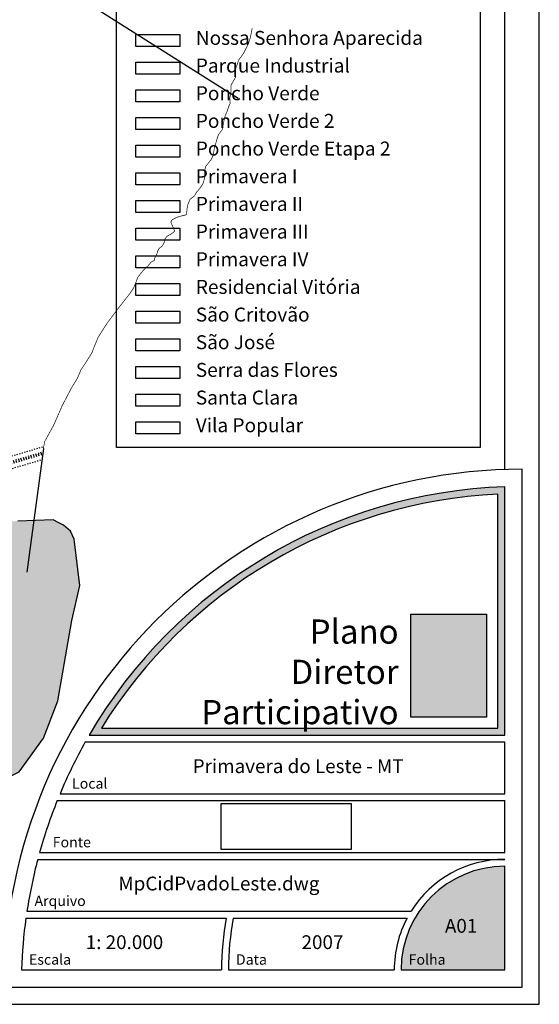
# Model space of a CAD drawing. Units: millimetres. Extents: x 14114 to 30934, y -2745 to 11038.
# Drawn here: x 27926 to 30934, y -842 to 4863 of the extents above; entities that cross this region are included whole.
import ezdxf

# ---------------------------------------------------------------- set-up
doc = ezdxf.new("R2010")
doc.units = ezdxf.units.MM
doc.header["$LTSCALE"] = 0.5
doc.linetypes.add('ACAD_ISO03W100', pattern=[30, 12, -18])
doc.linetypes.add('LIN0', pattern=[0])
for name, color, linetype in [('_TG', 7, 'LIN0'), ('CidadePva3', 40, 'Continuous'), ('Corrego', 4, 'Continuous'), ('Firenze', 35, 'Continuous'), ('FolhaL1', 7, 'Continuous'), ('FolhaL2', 8, 'Continuous'), ('NossaSenhoraAparecida', 85, 'Continuous'), ('ParqueIndustrial', 30, 'Continuous'), ('Perimetro urbano', 8, 'Continuous'), ('PonchoVerde', 8, 'Continuous'), ('PonchoVerde2', 250, 'Continuous'), ('PonchoVerdeEtapa2', 213, 'Continuous'), ('Pva 4', 41, 'Continuous'), ('Pva1', 53, 'Continuous'), ('Pva2', 6, 'Continuous'), ('ResidencialVitória', 206, 'Continuous'), ('Rodovia', 8, 'Continuous'), ('SaoCristovao', 51, 'Continuous'), ('SaoJose', 140, 'Continuous'), ('Serra das Flores', 114, 'Continuous'), ('STCLARA', 141, 'Continuous'), ('VilaPopular', 222, 'Continuous')]:
    doc.layers.add(name, color=color, linetype=linetype)
doc.layers.add('Mata', color=7, linetype='Continuous', true_color=0xebffd6)
doc.styles.add('10MM', font='BOOKOS.TTF', dxfattribs={"height": 1.2})
doc.styles.get("Standard").update_dxf_attribs({"font": 'BOOKOS.TTF'})
picture_1 = doc.add_image_def('image1.jpg', size_in_pixel=(166, 226))
picture_2 = doc.add_image_def('image3.jpg', size_in_pixel=(1083, 383))

msp = doc.modelspace()

# ---------------------------------------------------------------- hatches: boundary and pattern name
h = msp.add_hatch(color=120)
h.paths.add_polyline_path([(28328.7, 718.1), (30734.4, 718.1), (30734.4, 2156.4, 0.257666)])
h.paths.add_polyline_path([(30694.4, 2114.7), (30694.4, 758.1), (28399.3, 758.1, -0.247296)], flags=16)
h.paths.add_polyline_path([(30190.6, 1418.9), (30629, 1418.9), (30629, 822.1), (30190.6, 822.1)], flags=0)
msp.add_hatch(color=120).paths.add_polyline_path([(30734.4, -41.9, 0.414214), (30134.4, -641.9), (30734.4, -641.9)])
at = {"layer": 'Mata'}
msp.add_hatch(color=256, dxfattribs=at).paths.add_polyline_path([(25750.8, 894.4), (25713.3, 1001.4), (25884.9, 1213.7), (25867.9, 1226.6), (25846.2, 1255.8), (25825.1, 1270), (25777.9, 1275.8), (25705.1, 1317.5), (25681.5, 1396.3), (25638.9, 1418), (25575.5, 1493.8), (25521.9, 1509.6), (25465.7, 1517.9), (25414.2, 1516), (25358.9, 1497.9), (25355.8, 1478.6), (25331.5, 1455.7), (25290.5, 1451.3), (25248, 1443.9), (25226.5, 1428.4), (25206.7, 1405.6), (25165.6, 1401.2), (25144, 1390.1), (25118.8, 1395.1), (25110.1, 1388.9), (25091.5, 1373.5), (25059.3, 1329.7), (25049.2, 1241.1), (25045.3, 1224.8), (24998.7, 1212.8), (24958.6, 1202.1), (24924.5, 1187.1), (24903.6, 1165.5), (24885.6, 1143.2), (24864.3, 1132.3), (24863.7, 1109.2), (24855.9, 1083.6), (24851.9, 1054.6), (24850.7, 1002.7), (24867.3, 924.8), (24843.2, 879.5), (24831.2, 823), (24788.1, 784.1), (24794.2, 744.6), (24747, 691.5), (24710.6, 664.4), (24686.1, 560.6), (24661.1, 538.2), (24640.8, 509.7), (24633, 483.6), (24608, 470.7), (24542.2, 467.7), (24500.5, 481.8), (24447.4, 511), (24450.9, 545.9), (24424.9, 583.5), (24415.2, 614.5), (24430.4, 642.8), (24441.8, 691.5), (24466.9, 726), (24501.9, 730.1), (24497.7, 763.6), (24525.8, 837.7), (24588.5, 855.3), (24636.4, 877.2), (24631.6, 929.7), (24648.4, 949.3), (24651.7, 975.7), (24662.2, 1017.6), (24688.1, 1069.4), (24692.3, 1096.5), (24719.5, 1109), (24729.8, 1152.7), (24720.7, 1181.2), (24675.4, 1188.8), (24659.4, 1214.8), (24663.6, 1226.5), (24675.3, 1223.5), (24688.3, 1244.6), (24673, 1253.3), (24662.6, 1267.9), (24659.4, 1279.5), (24650.4, 1305.7), (24656.9, 1318.6), (24660.4, 1344.9), (24628.4, 1367.2), (24638.3, 1381.4), (24634.1, 1400.8), (24625.7, 1410.9), (24611.4, 1422), (24594, 1424.8), (24578, 1420.8), (24571.4, 1411.3), (24557.2, 1420), (24550, 1426.7), (24531.6, 1424.9), (24521.2, 1424.5), (24509.5, 1427.6), (24501.2, 1433), (24503, 1449.3), (24493.6, 1453.5), (24480.8, 1456.6), (24473.4, 1467.8), (24455.7, 1479.9), (24443.7, 1491), (24435.8, 1502), (24420.4, 1502.3), (24401.9, 1521), (24395, 1532.1), (24372.2, 1537.8), (24360.5, 1546.3), (24366.3, 1565.1), (24358.7, 1576.1), (24358.1, 1591.5), (24349.4, 1607.3), (24350.5, 1624.3), (24344.9, 1644.4), (24341.9, 1659.6), (24321.7, 1657.3), (24321.3, 1647.6), (24306.2, 1640.6), (24295.9, 1633.7), (24289, 1623.8), (24290.1, 1614.9), (24278.2, 1607.2), (24273, 1617.5), (24272.3, 1636.1), (24262.2, 1647.1), (24253.6, 1661.3), (24240.4, 1668.1), (24215, 1676.9), (24186.7, 1675.9), (24174, 1685.2), (24166.4, 1694), (24148.2, 1697), (24138, 1701.1), (24114, 1712.9), (24100.8, 1727), (24094.9, 1741.3), (24084.7, 1746.3), (24072.4, 1762.2), (24045.2, 1761.2), (24039.5, 1743.8), (24034.8, 1721.9), (24019.8, 1711.4), (23994.3, 1712.3), (23980, 1709.1), (23942.2, 1699.6), (23932.6, 1689.2), (23918.8, 1670.6), (23900.5, 1672.7), (23897.8, 1687.1), (23912.1, 1692.2), (23918.1, 1702.4), (23923.3, 1709.8), (23907, 1708.3), (23894.3, 1708.8), (23861.6, 1708.5), (23839.9, 1708.6), (23831.5, 1714.7), (23813.1, 1722.2), (23805.5, 1706.5), (23785.6, 1704), (23761.5, 1694), (23730, 1686.6), (23709.8, 1667.7), (23689.9, 1667), (23672.2, 1656.4), (23649.5, 1655.6), (23629.5, 1658.5), (23617.4, 1665.3), (23601.6, 1677.4), (23578.8, 1679.3), (23556.8, 1685.8), (23543.2, 1686.2), (23544.1, 1706.2), (23543.4, 1727.1), (23540.9, 1745.1), (23543.2, 1757.9), (23522.4, 1755.3), (23482.6, 1753), (23457.1, 1754.8), (23432.6, 1757.5), (23415.5, 1753.3), (23394.5, 1755.3), (23357.6, 1749.4), (23322.2, 1748.1), (23299, 1740.1), (23295.2, 1737), (23271.5, 1740.7), (23243.9, 1733), (23233.8, 1730), (23219.4, 1721.7), (23194.4, 1713), (23174.6, 1707.8), (23170.3, 1701.3), (23188.6, 1698.3), (23188.5, 1690.3), (23203.2, 1684.4), (23224.6, 1678.8), (23237.5, 1671.2), (23243.9, 1671.9), (23249.3, 1670.2), (23262.7, 1672.2), (23285.3, 1666.2), (23318, 1663.7), (23341.8, 1658.2), (23353.3, 1665), (23370.8, 1657.5), (23380.1, 1651.4), (23412.2, 1642.6), (23445, 1636.5), (23469.9, 1626.6), (23491.7, 1624.6), (23515.4, 1620.9), (23549.4, 1608.6), (23570.8, 1593), (23594.8, 1583), (23610.2, 1582.7), (23626.2, 1593.2), (23647.4, 1583.1), (23688.5, 1575.5), (23712.5, 1575.3), (23736.1, 1573.4), (23752.3, 1577.6), (23767.8, 1575.4), (23780.3, 1580.4), (23798, 1567.4), (23797.2, 1564.7), (23793.9, 1556.4), (23794.2, 1547.4), (23809.8, 1543.4), (23822.2, 1549.3), (23831.5, 1543.3), (23837.3, 1533.5), (23859.8, 1539.8), (23860.2, 1553.4), (23870.1, 1554.6), (23871.4, 1544.7), (23888.8, 1539), (23892.7, 1531), (23904, 1521.4), (23925.7, 1521.3), (23944.1, 1514.7), (23963.1, 1516.3), (23985.8, 1516.2), (23996.1, 1506.6), (24028.5, 1512.3), (24042.2, 1510), (24052.6, 1498.6), (24064.2, 1503.6), (24084.3, 1498.9), (24089.1, 1490.9), (24115.5, 1488.2), (24132.8, 1488.8), (24132.5, 1469.8), (24126.9, 1449.6), (24127.5, 1432.4), (24122.5, 1421.4), (24120.2, 1409.5), (24122.5, 1398.3), (24143.6, 1390.9), (24149.5, 1377.6), (24164.3, 1369.9), (24175.9, 1350.4), (24193.2, 1346.5), (24194.5, 1337.5), (24196.5, 1357.5), (24199.7, 1369.4), (24197.5, 1378.4), (24202.6, 1388.5), (24202.2, 1399.4), (24205.4, 1412.2), (24205, 1423.9), (24209.3, 1430.4), (24209.1, 1435), (24223.6, 1436.4), (24234.6, 1433.2), (24248.7, 1418.3), (24253.7, 1406.7), (24266.5, 1401.7), (24278.4, 1400.3), (24280.6, 1388.6), (24272.7, 1381.1), (24267.6, 1370.9), (24262.3, 1368.9), (24263.6, 1363.3), (24251, 1361.9), (24249.7, 1348.3), (24258.2, 1338.6), (24272.6, 1340.9), (24283.7, 1335), (24284.8, 1328.7), (24278.9, 1316.7), (24275.6, 1308.4), (24277.6, 1302.1), (24286.6, 1303.4), (24290.9, 1310.8), (24305.4, 1312.2), (24310.6, 1317.8), (24322.7, 1310.1), (24325.7, 1302.1), (24334.9, 1297.9), (24348.6, 1294.7), (24356.3, 1284.1), (24365.4, 1281.7), (24374.9, 1269.4), (24383.4, 1261.5), (24397.9, 1260.2), (24398.2, 1252.1), (24410.1, 1250.7), (24416.8, 1240.1), (24406.3, 1204.4), (24389.2, 1175.7), (24375.5, 1152.5), (24363.3, 1138.5), (24337.8, 1140.3), (24312.2, 1146.6), (24291.5, 1142.3), (24269.3, 1128.8), (24260.6, 1120.3), (24250.7, 1115.4), (24233.6, 1113.9), (24222.1, 1104.4), (24207.8, 1100.3), (24194, 1103.4), (24178.2, 1088.1), (24158.4, 1081.9), (24137.6, 1082.1), (24120.2, 1085.1), (24115.5, 1090.4), (24112.4, 1101.1), (24101.5, 1100.7), (24092.4, 1101.3), (24076.2, 1098.9), (24067.4, 1091.4), (24052.9, 1090.8), (24034.8, 1089.3), (24024.9, 1088.9), (24005.9, 1085.5), (23993.5, 1077.8), (23992.6, 1067.9), (23985.7, 1058.5), (23978.8, 1049.2), (23968.2, 1042.5), (23960.4, 1032.3), (23951.5, 1025.6), (23930.7, 1024.9), (23908.1, 1024.1), (23899.7, 1029.2), (23888.5, 1039.7), (23880.7, 1053), (23871.3, 1063.5), (23859.2, 1072.1), (23840.9, 1076.9), (23827.4, 1072.8), (23814.9, 1068.7), (23786.6, 1074.1), (23776.2, 1085.5), (23750.6, 1090), (23725.1, 1094.5), (23704.7, 1106.5), (23678.6, 1099.2), (23667.4, 1108.8), (23649.6, 1099.1), (23622.5, 1098.1), (23603.3, 1074.8), (23580.7, 1074.9), (23554.8, 1063.1), (23537.7, 1059.7), (23510.5, 1033.1), (23485.6, 1009), (23472.5, 997.3), (23466.7, 976.5), (23477.5, 962.8), (23473.6, 948.7), (23477.2, 926.2), (23475.4, 893.6), (23469.4, 884.3), (23469.6, 874), (23447.1, 868.7), (23428.3, 862.6), (23413, 857.5), (23384.9, 858.3), (23373, 862.4), (23351.9, 868), (23334.4, 876.4), (23313.5, 875.7), (23307.8, 885.5), (23290.4, 890.3), (23264, 892), (23248.4, 897.8), (23235.2, 897.4), (23222.5, 896.1), (23198.5, 906), (23186.1, 891.6), (23171.9, 880.5), (23206.1, 803.2), (23187.5, 792.5), (23172.2, 788.4), (23164.3, 774.9), (23143.1, 770.9), (23122.5, 762.9), (23120.2, 752), (23113.3, 770.1), (23104.1, 769.1), (23088.9, 763.1), (23078.6, 757.7), (23079.1, 755), (23058, 758.2), (23040.9, 748.7), (23022.2, 723.7), (22992.4, 702.7), (22954.4, 678.1), (22923.6, 675.2), (22900.1, 672.5), (22881, 675.4), (22860.6, 661.1), (22850.8, 656.2), (22842.1, 646.9), (22831.5, 638.3), (22813, 624.1), (22794.2, 618), (22777.9, 615.6), (22774.3, 619.6), (22765.8, 631.1), (22755.3, 644.3), (22739, 642.8), (22718.4, 635.8), (22706.8, 630.8), (22690.7, 626.6), (22676.4, 618.9), (22673.3, 612.6), (22677.1, 599.8), (22685.9, 581.1), (22690.3, 560.4), (22693.1, 519), (22684.7, 497.8), (22670.2, 490.1), (22669.1, 451.3), (22648.6, 460.8), (22645.1, 456.7), (22595, 451.8), (22589.1, 465.6), (22577, 471.6), (22564, 477.8), (22551.6, 482.1), (22529, 481.8), (22523, 475.7), (22516, 462.8), (22503, 482), (22482.6, 497), (22469.1, 511.9), (22449, 523.3), (22427.7, 525.5), (22406.1, 519.8), (22387.4, 516.4), (22357.6, 501.5), (22353.3, 502.1), (22333.2, 494.6), (22314.9, 487.6), (22301.3, 471.3), (22286, 473.5), (22265.6, 476.3), (22255.4, 510.6), (22241.1, 544.6), (22238.4, 562.3), (22221.9, 587.2), (22217.8, 607.7), (22207.3, 631.6), (22202.4, 652.2), (22194, 660.4), (22160.1, 653), (22149.1, 642.4), (22118.1, 632), (22082.3, 624.1), (22055.2, 615.8), (22029.6, 593.7), (22011.5, 591), (21978.6, 583.2), (21950.5, 571.3), (21928.8, 554.9), (21894.4, 536.8), (21868.7, 542.2), (21841.3, 523.1), (21809.9, 501), (21784.5, 483.4), (21738, 479.3), (21695.5, 465.9), (21656.9, 455.4), (21632.5, 444.7), (21620.2, 420), (21601.9, 415.5), (21550.6, 399.7), (21495.7, 379.5), (21490.1, 406.3), (21458.5, 397.3), (21444.1, 394), (21441.6, 375.8), (21368, 312.1), (21351.3, 308.3), (21336.8, 306.9), (21251.9, 291.5), (21241.8, 293.9), (21231, 291.7), (21224.9, 320.5), (21221.8, 330.4), (21221.4, 342.1), (21220.2, 351.2), (21219.5, 368.4), (21214.7, 375.4), (21215.1, 389.9), (21214, 397.2), (21194.1, 395.5), (21176.9, 394.9), (21164.3, 390.8), (21152.8, 389.9), (21145.9, 383.4), (21134.9, 378.5), (21101.4, 375.5), (21090.7, 372.4), (21050.8, 368.1), (21044.3, 370.6), (21033.5, 369.3), (21026.8, 353.7), (21023.5, 345.4), (21009.2, 339.5), (21013.9, 309.7), (21010.5, 291.6), (20996.1, 251.7), (21000.1, 169.7), (20971, 174.1), (20956.4, 176.3), (20949, 182.4), (20940.6, 187.5), (20912.6, 183.8), (20906.4, 181.8), (20901.2, 173.4), (20900.8, 158.9), (20901.2, 103.2), (20824.4, 99.4), (20788.2, 118.8), (20746.2, 136.3), (20741.9, 151.7), (20744.6, 175.1), (20740.3, 197), (20726.6, 193.9), (20698.2, 195.5), (20667.5, 214.6), (20616.7, 211.8), (20564.3, 207.9), (20539.5, 205.2), (20524.1, 205.9), (20492.5, 201.7), (20483.6, 196.8), (20455.5, 195.8), (20436.2, 204.2), (20427.8, 208.4), (20414.7, 207.9), (20384.1, 202.3), (20369.4, 207.2), (20345.2, 200), (20314.6, 191.7), (20299, 156.4), (20293.9, 136.6), (20277.2, 122.4), (20281.1, 113.5), (20282.4, 83.9), (20281.5, 75), (20274.1, 54.8), (20263.6, 44.5), (20271.3, 32.1), (20266.1, -52.5), (20263.7, -61.6), (20276.8, -73.8), (20287.3, -88), (20289.1, -111.5), (20290.4, -123.2), (20297.3, -139.3), (20294.3, -156.6), (20279.2, -164.4), (20265.9, -148.5), (20260.7, -130.6), (20231.8, -99.1), (20215.2, -91.5), (20189.4, -105.2), (20156.1, -112.7), (20141.6, -110.5), (20120, -99.3), (20120.2, -80.2), (20136.8, -64.2), (20156.7, -26.6), (20180.2, 42.4), (20179.6, 60.5), (20172.9, 85.8), (20151.6, 82.1), (20146.2, 79.2), (20136.8, 81.4), (20121.4, 87), (20077.3, 76), (20070.7, 83.9), (20058.2, 78), (20029.3, 70), (20020, 60.1), (20009.7, 61.3), (19998.5, 50.7), (19955.6, 78.6), (19946.2, 89.1), (19938.5, 106.2), (19916, 97.1), (19903, 104.8), (19881.4, 101.3), (19874.3, 95.6), (19872.7, 89.2), (19863.1, 78.9), (19849.5, 78.4), (19822.5, 72.9), (19806.5, 65.1), (19801.1, 75.8), (19801.6, 82.2), (19786.6, 83.3), (19785.6, 65.4), (19769.9, 68.5), (19760.9, 63.2), (19749.1, 57.9), (19741.9, 47.1), (19723.7, 42.7), (19705.9, 41.1), (19707, 25.8), (19645.6, 12.9), (19634.5, 18), (19631.6, 24.2), (19620.5, 29.3), (19608.7, 32.6), (19606.1, 35.5), (19596.2, 32.5), (19592.7, 27.8), (19582.4, 24.7), (19560.5, 25.8), (19558.5, 25), (19562.3, 41.1), (19562.6, 91.6), (19563.2, 114.8), (19567, 130.9), (19566.3, 148.3), (19566.9, 174.4), (19553.6, 181.2), (19536, 184.9), (19513.9, 194.2), (19480.4, 198.8), (19459.9, 205.3), (19419.1, 209.7), (19382.6, 217.1), (19349.3, 215.9), (19232.8, 226.4), (19197, 218.5), (19191, 199.8), (19178, 158.8), (19179, 128.4), (19180.3, 92.2), (19164.6, -3.9), (19150, -50.7), (19124.7, -30.4), (19109.7, -1.9), (19096.3, 0), (19085.3, 6.5), (19076.2, 1.2), (19062.8, -3.8), (19056.8, -13.3), (19048.8, -29.2), (19025.7, -40), (19016, -48.2), (19004.7, -50), (18984.9, -55), (18976.2, -68.1), (18968, -79.8), (18946.7, -79.8), (18925.4, -81.3), (18922.2, -92.1), (18924.1, -126.1), (18924.8, -145.3), (18820.1, -150.3), (18789.3, -143.5), (18747.1, -138.7), (18718.8, -154.6), (18689.7, -157.8), (18666.2, -155.8), (18631.5, -169.1), (18591.9, -181.7), (18566.8, -193.8), (18550.3, -209.2), (18536.5, -225.7), (18513.1, -242.5), (18497.6, -257.5), (18466.9, -246.4), (18445.6, -278.5), (18418.8, -292.3), (18398.6, -307.4), (18378.4, -298.1), (18357.4, -290.9), (18332.8, -275.8), (18321.3, -268.2), (18301.8, -257.7), (18274.6, -260.2), (18242.7, -261.4), (18220.6, -271.8), (18148.8, -307.3), (18119.1, -326), (18102.3, -349), (18088.7, -373.4), (18086.5, -400.7), (18073, -425.2), (18057.8, -448.1), (18020.9, -444.6), (18000.4, -453.4), (17988, -466.6), (17910.8, -495.5), (18022.6, -538.8), (18249.9, -538.8), (18491.6, -484.7), (18744.2, -484.7), (19036.4, -383.7), (19357.5, -351.3), (19721.9, -354.9), (19963.6, -419.8), (20245, -463.1), (20465.1, -419.8), (20685.2, -362.1), (21019, -315.3), (21329.3, -145.9), (21769.4, -63), (22094.2, -70.2), (22608.1, 41.9), (22990.6, 5.9), (23297.2, 157.3), (23488.4, 431.3), (24027, 320.4), (24099.2, 114.9), (24420.3, -137.5), (24871.3, -173.5), (25232, 194.2), (25739.2, 194.2), (26182.9, -65), (26807.1, -79.4), (27515.8, 306.6), (27923.5, 504.9), (28064.2, 699.6), (28147.1, 915.9), (28226.9, 1382.2), (28273.8, 1584.1), (28242.1, 1852.8), (28220.3, 1900.4), (28178.8, 1933.9), (28152.7, 1947.8), (28120.4, 1964.7), (27915.8, 1958), (27807, 1954.1), (27738.6, 1951.7), (27719, 1934.9), (27683.3, 1917.5), (27651.8, 1896.2), (27571.1, 1897.3), (27482.5, 1894.2), (27422.1, 1892), (27379.3, 1850.2), (27324.3, 1807.9), (27281.3, 1770.1), (27231.1, 1707.9), (27220.7, 1693.5), (27207.8, 1677.3), (27162.9, 1614.9), (27249.5, 1461.8), (27280.4, 1362.1), (27337.2, 1335.2), (27347.8, 1258.9), (27232.5, 1165.5), (27136.1, 866.7), (26945.2, 791.2), (26876.8, 702.6), (26552.9, 815.7), (26532.3, 961), (26283.9, 1040.5), (26146.2, 957.9), (26043.2, 975.3), (25934, 1059.7), (25802.7, 1018.6)])

# ---------------------------------------------------------------- linework, layer by layer
at = {"layer": 'CidadePva3'}
msp.add_lwpolyline([(28598.6, 3655.3), (28853.6, 3655.3), (28853.6, 3585.4), (28598.6, 3585.4)], close=True, dxfattribs=at)
at = {"layer": 'Corrego', "const_width": 4}
msp.add_lwpolyline([(29272.2, 4813.8), (29260.5, 4755.4), (29247.5, 4717.8), (29221.5, 4667.2), (29194.2, 4629.5), (29176, 4577.6), (29177.3, 4532.1), (29165.6, 4511.4), (29150, 4484.1), (29150, 4449.1), (29142.2, 4406.2), (29144.8, 4378.9), (29137.2, 4362.7), (29127.6, 4333.8), (29115.8, 4307.1), (29104.9, 4262), (29101.3, 4229.1), (29077.2, 4198.1), (29068.3, 4171.4), (29052.1, 4113.2), (29045.9, 4075.3), (29032.7, 4049.6), (29002.7, 4013), (28997, 3989.4), (28995.7, 3942.3), (28985.8, 3910.6), (28968.3, 3884.3), (28949.2, 3862.9), (28939, 3843.4), (28912.2, 3822.1), (28899.7, 3792.1), (28895.7, 3775), (28892.1, 3737.1), (28887.2, 3731.5), (28867.7, 3727.5), (28839.7, 3719), (28823.4, 3711.9), (28805.6, 3701.3), (28801.3, 3689.5), (28813.5, 3661.5), (28823.1, 3637.4), (28805.3, 3622.9), (28778.6, 3607.8), (28767.1, 3593.6), (28764.8, 3578.1), (28760.1, 3567.3), (28752.2, 3552.8), (28732.4, 3537), (28724.1, 3521.2), (28720.2, 3504.4), (28708.6, 3483.6), (28704.7, 3468.2), (28687.5, 3458.6), (28669.1, 3436.9), (28650.3, 3420.1), (28633.5, 3401), (28609.6, 3370.7), (28599.1, 3342.4), (28585.9, 3309.4), (28572.4, 3289.3), (28564.1, 3276.8), (28498.4, 3193), (28433.5, 3106.5), (28380.4, 3023.8), (28358.1, 2970.1), (28343.8, 2932.5), (28311.7, 2881.3), (28280.1, 2833.7), (28258.5, 2781.9), (28230.1, 2737.4), (28173.1, 2628.9), (28121.9, 2512.2), (28084.2, 2443.7), (28071.1, 2419.8), (28062.8, 2379.4)], dxfattribs=at)
at = {"layer": 'FolhaL1', "color": 7}
for p, q in [((30734.4, 2256.5), (30734.4, 10838.1)), ((30834.4, -741.9), (30834.4, 2258.1)), ((27834.4, -741.9), (30834.4, -741.9))]:
    msp.add_line(p, q, dxfattribs=at)
msp.add_arc((30834.4, -741.9), 3000, 90, 180, dxfattribs=at)
at = {"layer": 'FolhaL2'}
for p, q in [((30934.4, -841.9), (30934.4, 11038.1)), ((30734.4, 718.1), (30734.4, 2156.4)), ((28328.7, 718.1), (30734.4, 718.1)), ((28305.8, 678.1), (30734.4, 678.1)), ((30734.4, 378.1), (30734.4, 678.1)), ((28159.4, 378.1), (30734.4, 378.1)), ((28143, 338.1), (30734.4, 338.1)), ((30734.4, 38.1), (30734.4, 338.1)), ((28041.3, 38.1), (30734.4, 38.1)), ((28030.4, -1.9), (30734.4, -1.9)), ((30734.4, -641.9), (30734.4, -41.9)), ((27962.1, -341.9), (29122.1, -341.9)), ((27968, -301.9), (30192.2, -301.9)), ((29162.8, -341.9), (30169.1, -341.9)), ((27936.1, -641.9), (29094.4, -641.9)), ((29134.4, -641.9), (30094.4, -641.9)), ((30134.4, -641.9), (30734.4, -641.9)), ((14114.4, -841.9), (30934.4, -841.9))]:
    msp.add_line(p, q, dxfattribs=at)
msp.add_lwpolyline([(28486.7, 10647.5), (30592.6, 10647.5), (30592.6, 2383.5), (28486.7, 2383.5)], close=True, dxfattribs=at)
msp.add_lwpolyline([(30694.4, 2114.7, 0.247296), (28399.3, 758.1), (30694.4, 758.1)], format="xyb", close=True, dxfattribs=at)
for centre, radius, start, end in [((30834.4, -741.9), 2900, 91.9761, 149.7716), ((30834.4, -741.9), 2900, 150.6821, 157.2813), ((30834.4, -741.9), 2900, 158.1354, 164.3973), ((30834.4, -741.9), 2900, 165.2162, 171.2731), ((30734.4, -641.9), 600, 90, 180), ((30734.4, -641.9), 640, 90, 147.91), ((30834.4, -741.9), 2900, 172.0719, 178.0239), ((30734.4, -641.9), 1640, 169.4597, 180), ((30734.4, -641.9), 1600, 169.1931, 180), ((30734.4, -641.9), 640, 152.0468, 180)]:
    msp.add_arc(centre, radius, start, end, dxfattribs=at)
at = {"layer": 'Mata'}
for p, q in [((28120.4, 1964.7), (27915.8, 1958)), ((28152.7, 1947.8), (28120.4, 1964.7)), ((28178.8, 1933.9), (28152.7, 1947.8)), ((28220.3, 1900.4), (28178.8, 1933.9)), ((28242.1, 1852.8), (28220.3, 1900.4))]:
    msp.add_line(p, q, dxfattribs=at)
msp.add_lwpolyline([(24871.3, -173.5), (25232, 194.2), (25739.2, 194.2), (26182.9, -65), (26807.1, -79.4), (27515.8, 306.6), (27923.5, 504.9), (28064.2, 699.6), (28147.1, 915.9), (28226.9, 1382.2), (28273.8, 1584.1), (28242.1, 1852.8)], dxfattribs=at)
at = {"layer": 'NossaSenhoraAparecida'}
msp.add_lwpolyline([(28598.6, 4777.4), (28853.6, 4777.4), (28853.6, 4707.5), (28598.6, 4707.5)], close=True, dxfattribs=at)
at = {"layer": 'ParqueIndustrial'}
msp.add_lwpolyline([(28598.6, 4617.1), (28853.6, 4617.1), (28853.6, 4547.2), (28598.6, 4547.2)], close=True, dxfattribs=at)
at = {"layer": 'Perimetro urbano', "linetype": 'Continuous'}
msp.add_line((28062.8, 2379.4), (27967.3, 1661.3), dxfattribs=at)
at = {"layer": 'Perimetro urbano', "linetype": 'Continuous', "flags": 128}
msp.add_lwpolyline([(22787.6, 9193.4), (24447.2, 7407.6), (29191.6, 4407.7)], dxfattribs=at)
at = {"layer": 'PonchoVerde'}
msp.add_lwpolyline([(28598.6, 4456.8), (28853.6, 4456.8), (28853.6, 4386.9), (28598.6, 4386.9)], close=True, dxfattribs=at)
at = {"layer": 'PonchoVerde2'}
msp.add_lwpolyline([(28598.6, 4296.5), (28853.6, 4296.5), (28853.6, 4226.6), (28598.6, 4226.6)], close=True, dxfattribs=at)
at = {"layer": 'PonchoVerdeEtapa2'}
msp.add_lwpolyline([(28598.6, 4136.2), (28853.6, 4136.2), (28853.6, 4066.3), (28598.6, 4066.3)], close=True, dxfattribs=at)
at = {"layer": 'Pva 4'}
msp.add_lwpolyline([(28598.6, 3495), (28853.6, 3495), (28853.6, 3425.1), (28598.6, 3425.1)], close=True, dxfattribs=at)
at = {"layer": 'Pva1'}
msp.add_lwpolyline([(28598.6, 3975.9), (28853.6, 3975.9), (28853.6, 3906), (28598.6, 3906)], close=True, dxfattribs=at)
at = {"layer": 'Pva2'}
msp.add_lwpolyline([(28598.6, 3815.6), (28853.6, 3815.6), (28853.6, 3745.7), (28598.6, 3745.7)], close=True, dxfattribs=at)
at = {"layer": 'ResidencialVitória'}
msp.add_lwpolyline([(28598.6, 3334.7), (28853.6, 3334.7), (28853.6, 3264.8), (28598.6, 3264.8)], close=True, dxfattribs=at)
at = {"layer": 'Rodovia', "linetype": 'ACAD_ISO03W100'}
for p, q in [((26313.9, 1869.8), (28065, 2390.1)), ((26321, 1842.1), (28060.1, 2358.9)), ((26322.6, 1835.8), (28059.1, 2351.9)), ((26324.3, 1829.5), (28058.2, 2344.8)), ((26331.3, 1801.9), (28054.1, 2313.9))]:
    msp.add_line(p, q, dxfattribs=at)
at = {"layer": 'SaoCristovao'}
msp.add_lwpolyline([(28598.6, 3174.4), (28853.6, 3174.4), (28853.6, 3104.5), (28598.6, 3104.5)], close=True, dxfattribs=at)
at = {"layer": 'SaoJose'}
msp.add_lwpolyline([(28598.6, 3014.1), (28853.6, 3014.1), (28853.6, 2944.3), (28598.6, 2944.3)], close=True, dxfattribs=at)
at = {"layer": 'Serra das Flores'}
msp.add_lwpolyline([(28598.6, 2853.8), (28853.6, 2853.8), (28853.6, 2784), (28598.6, 2784)], close=True, dxfattribs=at)
at = {"layer": 'STCLARA'}
msp.add_lwpolyline([(28598.6, 2693.5), (28853.6, 2693.5), (28853.6, 2623.7), (28598.6, 2623.7)], close=True, dxfattribs=at)
at = {"layer": 'VilaPopular'}
msp.add_lwpolyline([(28598.6, 2533.2), (28853.6, 2533.2), (28853.6, 2463.4), (28598.6, 2463.4)], close=True, dxfattribs=at)

# ---------------------------------------------------------------- texts
at = {"layer": 'FolhaL2', "style": '10MM'}
for s, p in [('Nossa Senhora Aparecida', (28945.5, 4717.1)), ('Parque Industrial', (28945.5, 4556.8)), ('Poncho Verde', (28945.5, 4396.5)), ('Poncho Verde 2', (28945.5, 4236.2)), ('Poncho Verde Etapa 2', (28945.5, 4075.9)), ('Primavera I', (28945.5, 3915.6)), ('Primavera II', (28945.5, 3755.3)), ('Primavera III', (28945.5, 3595)), ('Primavera IV', (28945.5, 3434.7)), ('Residencial Vitória', (28945.5, 3274.4)), ('São Critovão', (28945.5, 3114.1)), ('São José', (28945.5, 2953.8)), ('Serra das Flores', (28945.5, 2793.5)), ('Santa Clara', (28945.5, 2633.2)), ('Vila Popular', (28945.5, 2472.9))]:
    msp.add_text(s, height=81, dxfattribs=at).set_placement(p)
at = {"layer": 'FolhaL2'}
for s, insert, char_height, width, attachment_point in [('{\\fArial Black|b0|i0|c0|p34;Plano Diretor Participativo}', (30119.8, 781), 140, 928.338, 9), ('{\\fArial|b0|i0|c0|p34;Primavera do Leste - MT}', (28927.6, 578), 80, 1723.834, 1), ('{\\fArial|b0|i0|c0|p34;Local}', (28229, 467.6), 60, 583.09, 1), ('{\\fArial|b0|i0|c0|p34;Fonte}', (28117.3, 127.6), 60, 583.09, 1), ('{\\fArial|b0|i0|c0|p34;MpCidPvadoLeste.dwg}', (28497.2, -102), 80, 583.09, 1), ('{\\fArial|b0|i0|c0|p34;Arquivo}', (28011.6, -212.4), 60, 583.09, 1), ('{\\fArial|b0|i0|c0|p34;A01}', (30388, -347.3), 80, 583.09, 1), ('{\\fArial|b0|i0|c0|p34;1: 20.000}', (28308.3, -442), 80, 583.09, 1), ('{\\fArial|b0|i0|c0|p34;2007}', (29557.9, -442), 80, 583.09, 1), ('{\\fArial|b0|i0|c0|p34;Escala}', (27979.8, -552.4), 60, 583.09, 1), ('{\\fArial|b0|i0|c0|p34;Data}', (29178, -552.4), 60, 583.09, 1), ('{\\fArial|b0|i0|c0|p34;Folha}', (30178, -552.4), 60, 583.09, 1)]:
    msp.add_mtext(s, dxfattribs=dict(at, insert=insert, char_height=char_height, width=width, attachment_point=attachment_point))

# ---------------------------------------------------------------- referenced raster images: frames only (the image files are external)
at = {"layer": '_TG'}
image = msp.add_image(picture_2, insert=(29092.2, 54.9), size_in_units=(753.3, 266.4), dxfattribs=at)
image.dxf.flags = 7
at = {"layer": 'Firenze'}
image = msp.add_image(picture_1, insert=(30190.6, 822.1), size_in_units=(438.4, 596.8), dxfattribs=at)
image.dxf.flags = 7

doc.saveas('drawing.dxf')
